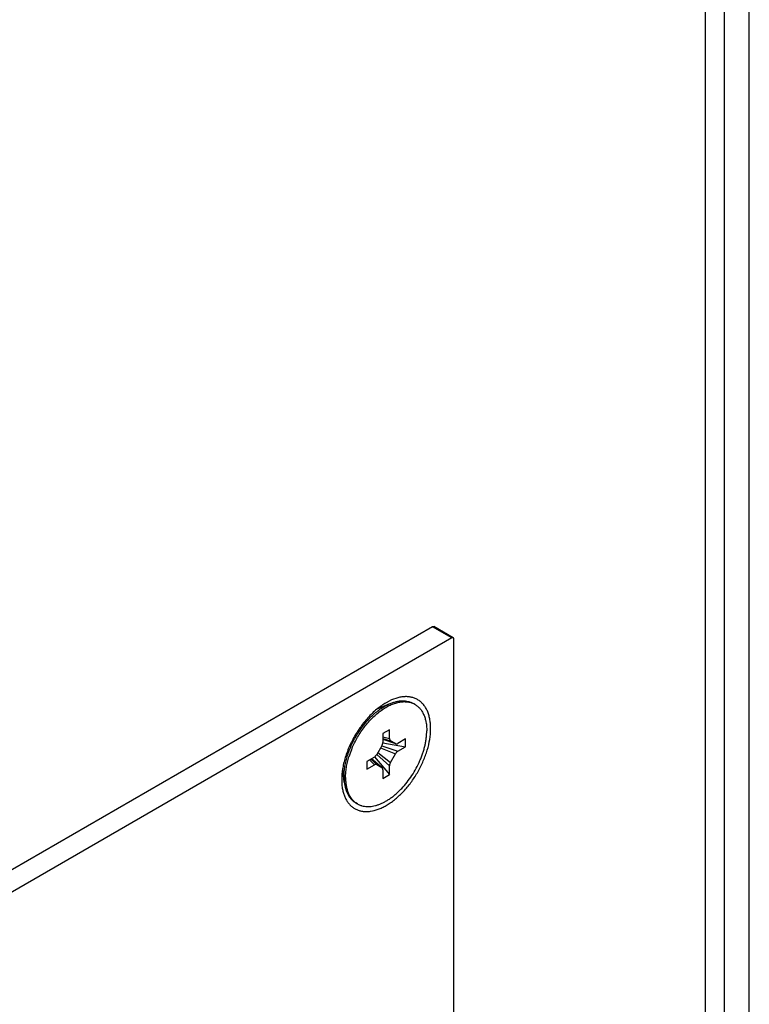
# Model space of a CAD drawing. Units: inches. Extents: x 0 to 34, y -355 to 22.
# Drawn here: x 23 to 24, y 18 to 19 of the extents above; entities that cross this region are included whole.
import ezdxf

# ---------------------------------------------------------------- set-up
doc = ezdxf.new("R2010")
doc.units = ezdxf.units.IN
doc.header["$LTSCALE"] = 1.87
doc.header["$MEASUREMENT"] = 0
doc.layers.get('0').update_dxf_attribs({"linetype": 'CONTINUOUS'})

msp = doc.modelspace()

# ---------------------------------------------------------------- linework, layer by layer
at = {"color": 7, "linetype": 'Continuous'}
for p, q in [((24.2765, 17.1361), (24.2765, 20.0021)), ((24.2426, 17.1166), (24.2426, 19.9825)), ((24.2161, 19.7625), (24.2161, 17.3462)), ((23.8422, 18.3796), (22.5217, 17.6172)), ((23.8687, 18.3643), (23.8422, 18.3796)), ((23.8706, 18.3645), (23.8441, 18.3798)), ((23.8687, 18.3643), (22.5482, 17.6019)), ((23.8714, 17.1441), (23.8714, 18.3627)), ((23.7833, 18.2741), (23.7658, 18.2665)), ((23.7861, 18.2793), (23.7786, 18.2755)), ((23.8179, 18.2733), (23.8158, 18.2745)), ((23.7719, 18.2692), (23.7694, 18.2693)), ((23.7832, 18.2385), (23.7739, 18.2332)), ((23.7739, 18.2332), (23.7739, 18.2211)), ((23.7832, 18.2264), (23.7832, 18.2385)), ((23.7725, 18.2164), (23.7657, 18.2046)), ((23.7725, 18.2163), (23.7948, 18.2091)), ((23.7739, 18.2288), (23.7832, 18.2264)), ((23.7739, 18.2266), (23.7846, 18.2233)), ((23.7739, 18.2255), (23.7914, 18.2194)), ((23.7739, 18.2255), (23.7914, 18.2194)), ((23.7739, 18.2206), (23.8052, 18.2151)), ((23.7914, 18.2194), (23.7846, 18.2233)), ((23.8052, 18.2258), (23.7948, 18.2197)), ((23.8052, 18.2151), (23.8052, 18.2258)), ((23.7658, 18.2047), (23.7832, 18.189)), ((23.7672, 18.2072), (23.7846, 18.1937)), ((23.771, 18.2138), (23.7914, 18.2055)), ((23.7846, 18.1937), (23.7914, 18.2055)), ((23.7948, 18.2091), (23.8052, 18.2151)), ((23.7624, 18.201), (23.7519, 18.195)), ((23.7519, 18.195), (23.7519, 18.1843)), ((23.7519, 18.1843), (23.7624, 18.1904)), ((23.7557, 18.1972), (23.7624, 18.1904)), ((23.7576, 18.1983), (23.7657, 18.1907)), ((23.7585, 18.1988), (23.7725, 18.1868)), ((23.7726, 18.1868), (23.7586, 18.1988)), ((23.7628, 18.2013), (23.7832, 18.177)), ((23.7657, 18.1907), (23.7725, 18.1868)), ((23.7832, 18.177), (23.7832, 18.189)), ((23.7183, 18.1809), (23.7197, 18.1788)), ((23.7212, 18.1665), (23.719, 18.1854)), ((23.7739, 18.1837), (23.7739, 18.1716)), ((23.7739, 18.1716), (23.7832, 18.177)), ((23.7392, 18.1369), (23.7371, 18.1381))]:
    msp.add_line(p, q, dxfattribs=at)
for centre, radius, start, end in [((23.8048, 18.2505), 0.0263, 60.0064, 65.3077), ((23.7925, 18.2214), 0.00226, 240.0173, 250.8178), ((23.8451, 18.1648), 0.1232, 157.9605, 162.8075), ((23.7714, 18.1848), 0.00227, 49.2287, 59.9356), ((23.7524, 18.1597), 0.0264, 234.6968, 239.9972)]:
    msp.add_arc(centre, radius, start, end, dxfattribs=at)
for points, knots in [([(23.8422, 18.3796), (23.8424, 18.3797), (23.8427, 18.3798), (23.8432, 18.38), (23.8437, 18.3799), (23.8439, 18.3798), (23.8441, 18.3798)], [0, 0, 0, 0, 0.288116, 0.548221, 0.782232, 1, 1, 1, 1]), ([(23.8706, 18.3645), (23.8705, 18.3645), (23.8702, 18.3646), (23.8697, 18.3646), (23.8692, 18.3645), (23.8689, 18.3644), (23.8687, 18.3643)], [0, 0, 0, 0, 0.217768, 0.451779, 0.711884, 1, 1, 1, 1]), ([(23.8714, 18.3627), (23.8714, 18.3629), (23.8713, 18.3633), (23.8712, 18.3638), (23.8709, 18.3642), (23.8707, 18.3644), (23.8706, 18.3645)], [0, 0, 0, 0, 0.288117, 0.548223, 0.782233, 1, 1, 1, 1]), ([(23.7786, 18.1346), (23.7805, 18.1358), (23.7844, 18.1382), (23.7921, 18.144), (23.8014, 18.1525), (23.8116, 18.1644), (23.8206, 18.1777), (23.8281, 18.192), (23.834, 18.2067), (23.8379, 18.2213), (23.8395, 18.2333), (23.8396, 18.2424), (23.8392, 18.2488), (23.8382, 18.2547), (23.8367, 18.2603), (23.8346, 18.2654), (23.8321, 18.2699), (23.8291, 18.2738), (23.8256, 18.2772), (23.8217, 18.2799), (23.8174, 18.2819), (23.8128, 18.2832), (23.8078, 18.2839), (23.8026, 18.2838), (23.7952, 18.2827), (23.7897, 18.2809), (23.7861, 18.2793)], [0, 0, 0, 0, 0.032475, 0.066406, 0.137895, 0.213103, 0.290429, 0.368056, 0.44416, 0.51703, 0.585207, 0.617213, 0.647704, 0.676644, 0.704062, 0.73004, 0.754737, 0.778386, 0.801285, 0.823796, 0.846312, 0.869226, 0.892891, 0.917609, 0.943614, 1, 1, 1, 1]), ([(23.7786, 18.2755), (23.7764, 18.2742), (23.772, 18.2714), (23.7633, 18.2648), (23.753, 18.2548), (23.742, 18.241), (23.7326, 18.2255), (23.7251, 18.2092), (23.7208, 18.1952), (23.7186, 18.1842), (23.7177, 18.1763), (23.7175, 18.1688), (23.7178, 18.1638), (23.718, 18.1614)], [0, 0, 0, 0, 0.056548, 0.115894, 0.241357, 0.373354, 0.508188, 0.641849, 0.770454, 0.831808, 0.890687, 0.946811, 1, 1, 1, 1]), ([(23.7208, 18.1741), (23.7208, 18.1765), (23.721, 18.1812), (23.7219, 18.1885), (23.7235, 18.1959), (23.7256, 18.2035), (23.7283, 18.2111), (23.7316, 18.2186), (23.7353, 18.226), (23.7395, 18.2332), (23.7441, 18.2401), (23.7491, 18.2466), (23.7543, 18.2527), (23.7598, 18.2582), (23.7655, 18.2632), (23.7714, 18.2675), (23.7773, 18.2712), (23.7813, 18.2732), (23.7833, 18.2741)], [0, 0, 0, 0, 0.056574, 0.115869, 0.177576, 0.241347, 0.306765, 0.373375, 0.440694, 0.508224, 0.57546, 0.641905, 0.70708, 0.770537, 0.831869, 0.890727, 0.946833, 1, 1, 1, 1]), ([(23.731, 18.211), (23.732, 18.2136), (23.7344, 18.2189), (23.7383, 18.2265), (23.7428, 18.2339), (23.7477, 18.2409), (23.7529, 18.2475), (23.7585, 18.2536), (23.7643, 18.2591), (23.7703, 18.264), (23.7754, 18.2675), (23.7795, 18.2699), (23.7826, 18.2715), (23.7856, 18.273), (23.7886, 18.2742), (23.7916, 18.2751), (23.7955, 18.2762), (23.7994, 18.2768), (23.8031, 18.277), (23.8058, 18.2769), (23.8085, 18.2766), (23.811, 18.2761), (23.8134, 18.2754), (23.815, 18.2747), (23.8158, 18.2744)], [0, 0, 0, 0, 0.073926, 0.148554, 0.223289, 0.297531, 0.370695, 0.44222, 0.51159, 0.578344, 0.642104, 0.672777, 0.702605, 0.731572, 0.759673, 0.78691, 0.8133, 0.863627, 0.887691, 0.911098, 0.93393, 0.956284, 0.978268, 1, 1, 1, 1]), ([(23.7833, 18.2741), (23.7848, 18.2747), (23.7877, 18.2758), (23.7915, 18.2769), (23.7945, 18.2775), (23.7966, 18.2779), (23.7988, 18.2781), (23.8015, 18.2782), (23.8049, 18.2781), (23.8082, 18.2775), (23.8106, 18.2768), (23.8124, 18.2762), (23.8142, 18.2754), (23.8153, 18.2748), (23.8158, 18.2745)], [0, 0, 0, 0, 0.144334, 0.281992, 0.348417, 0.413296, 0.476698, 0.538712, 0.658937, 0.775022, 0.83192, 0.888262, 0.944226, 1, 1, 1, 1]), ([(23.8179, 18.2733), (23.8186, 18.2729), (23.8198, 18.2721), (23.8216, 18.2707), (23.8233, 18.2692), (23.8249, 18.2675), (23.8264, 18.2657), (23.8282, 18.263), (23.8297, 18.2601), (23.831, 18.257), (23.8322, 18.2536), (23.8333, 18.249), (23.8341, 18.2433), (23.8342, 18.2393), (23.8342, 18.2372)], [0, 0, 0, 0, 0.053908, 0.108074, 0.16275, 0.218177, 0.274579, 0.332159, 0.451477, 0.513574, 0.577417, 0.710588, 0.851459, 1, 1, 1, 1]), ([(23.7392, 18.1369), (23.7397, 18.1366), (23.7407, 18.1361), (23.7422, 18.1354), (23.7438, 18.1347), (23.7459, 18.1341), (23.7488, 18.1335), (23.7523, 18.1331), (23.756, 18.1332), (23.7599, 18.1336), (23.7638, 18.1345), (23.7678, 18.1357), (23.7718, 18.1373), (23.7759, 18.1392), (23.78, 18.1416), (23.7841, 18.1442), (23.7881, 18.1472), (23.7922, 18.1505), (23.7961, 18.1541), (23.8012, 18.1593), (23.8074, 18.1664), (23.814, 18.1757), (23.82, 18.1856), (23.8242, 18.1943), (23.827, 18.2013), (23.8289, 18.2066), (23.8305, 18.2119), (23.8319, 18.2171), (23.8329, 18.2223), (23.8337, 18.2274), (23.8341, 18.2323), (23.8342, 18.2356), (23.8342, 18.2372)], [0, 0, 0, 0, 0.010653, 0.021336, 0.032075, 0.0429, 0.064898, 0.087535, 0.110978, 0.135357, 0.160772, 0.187289, 0.214944, 0.243745, 0.273678, 0.304703, 0.336766, 0.369794, 0.403701, 0.438389, 0.509652, 0.582652, 0.656359, 0.729711, 0.765934, 0.801681, 0.836831, 0.871271, 0.904893, 0.937609, 0.96934, 1, 1, 1, 1]), ([(23.7725, 18.2164), (23.7728, 18.2168), (23.7732, 18.2176), (23.7736, 18.2188), (23.7739, 18.2199), (23.7739, 18.2207), (23.7739, 18.2211)], [0, 0, 0, 0, 0.266051, 0.525349, 0.77165, 1, 1, 1, 1]), ([(23.7832, 18.2264), (23.7832, 18.2261), (23.7832, 18.2256), (23.7834, 18.225), (23.7835, 18.2245), (23.7837, 18.2242), (23.784, 18.2238), (23.7842, 18.2236), (23.7845, 18.2234), (23.7846, 18.2233)], [0, 0, 0, 0, 0.289242, 0.422536, 0.548509, 0.667873, 0.78184, 0.891944, 1, 1, 1, 1]), ([(23.7918, 18.2192), (23.792, 18.2192), (23.7925, 18.2191), (23.7932, 18.2191), (23.794, 18.2193), (23.7945, 18.2196), (23.7948, 18.2197)], [0, 0, 0, 0, 0.218699, 0.454725, 0.714434, 1, 1, 1, 1]), ([(23.7624, 18.201), (23.7627, 18.2012), (23.7633, 18.2017), (23.7642, 18.2025), (23.765, 18.2035), (23.7655, 18.2042), (23.7657, 18.2046)], [0, 0, 0, 0, 0.228348, 0.474649, 0.733948, 1, 1, 1, 1]), ([(23.7948, 18.2091), (23.7944, 18.2089), (23.7938, 18.2084), (23.7929, 18.2076), (23.7921, 18.2066), (23.7916, 18.2059), (23.7914, 18.2055)], [0, 0, 0, 0, 0.228348, 0.474649, 0.733948, 1, 1, 1, 1]), ([(23.7229, 18.1729), (23.7229, 18.1752), (23.7231, 18.1798), (23.724, 18.1868), (23.7254, 18.194), (23.7267, 18.1988), (23.7275, 18.2012)], [0, 0, 0, 0, 0.23477, 0.480516, 0.736034, 1, 1, 1, 1]), ([(23.7657, 18.1907), (23.7656, 18.1908), (23.7654, 18.1909), (23.765, 18.191), (23.7646, 18.191), (23.7642, 18.191), (23.7637, 18.1909), (23.7631, 18.1908), (23.7626, 18.1905), (23.7624, 18.1904)], [0, 0, 0, 0, 0.108057, 0.218162, 0.332129, 0.451492, 0.577465, 0.710759, 1, 1, 1, 1]), ([(23.7846, 18.1937), (23.7843, 18.1933), (23.784, 18.1926), (23.7835, 18.1914), (23.7832, 18.1902), (23.7832, 18.1894), (23.7832, 18.189)], [0, 0, 0, 0, 0.266051, 0.525349, 0.77165, 1, 1, 1, 1]), ([(23.7739, 18.1837), (23.7739, 18.184), (23.7739, 18.1845), (23.7737, 18.1853), (23.7734, 18.186), (23.7731, 18.1864), (23.7729, 18.1865)], [0, 0, 0, 0, 0.285568, 0.545277, 0.781303, 1, 1, 1, 1]), ([(23.7208, 18.1741), (23.7208, 18.1735), (23.7208, 18.1709), (23.721, 18.1684), (23.7212, 18.1665)], [0, 0, 0, 0, 0.256022, 1, 1, 1, 1]), ([(23.7212, 18.1665), (23.7214, 18.1648), (23.7218, 18.1617), (23.723, 18.1572), (23.7242, 18.1537), (23.7254, 18.151), (23.7267, 18.1486), (23.7285, 18.1457), (23.7306, 18.1432), (23.7325, 18.1414), (23.7339, 18.1402), (23.7355, 18.1391), (23.7365, 18.1384), (23.7371, 18.1381)], [0, 0, 0, 0, 0.144352, 0.282007, 0.413271, 0.476678, 0.538694, 0.658924, 0.775012, 0.831914, 0.888257, 0.944224, 1, 1, 1, 1]), ([(23.7229, 18.1729), (23.7229, 18.171), (23.723, 18.1673), (23.7237, 18.1618), (23.7248, 18.1567), (23.7264, 18.1521), (23.7285, 18.1478), (23.7305, 18.1447), (23.7324, 18.1424), (23.7339, 18.1408), (23.7355, 18.1394), (23.7366, 18.1386), (23.7371, 18.1382)], [0, 0, 0, 0, 0.147331, 0.287603, 0.420741, 0.547051, 0.667087, 0.781719, 0.837407, 0.892219, 0.946348, 1, 1, 1, 1]), ([(23.718, 18.1614), (23.7183, 18.1595), (23.7188, 18.1558), (23.7203, 18.1504), (23.7221, 18.1455), (23.7245, 18.1411), (23.7273, 18.1372), (23.7305, 18.1338), (23.7341, 18.131), (23.7381, 18.1289), (23.7425, 18.1273), (23.7471, 18.1265), (23.752, 18.1262), (23.7589, 18.1268), (23.7661, 18.1287), (23.7732, 18.1317), (23.7768, 18.1336), (23.7786, 18.1346)], [0, 0, 0, 0, 0.070702, 0.137838, 0.201579, 0.262256, 0.320363, 0.376538, 0.431565, 0.486309, 0.541661, 0.598456, 0.657419, 0.719153, 0.852392, 0.924459, 1, 1, 1, 1])]:
    msp.add_open_spline(points, degree=3, knots=knots, dxfattribs=at)

doc.saveas('drawing.dxf')
